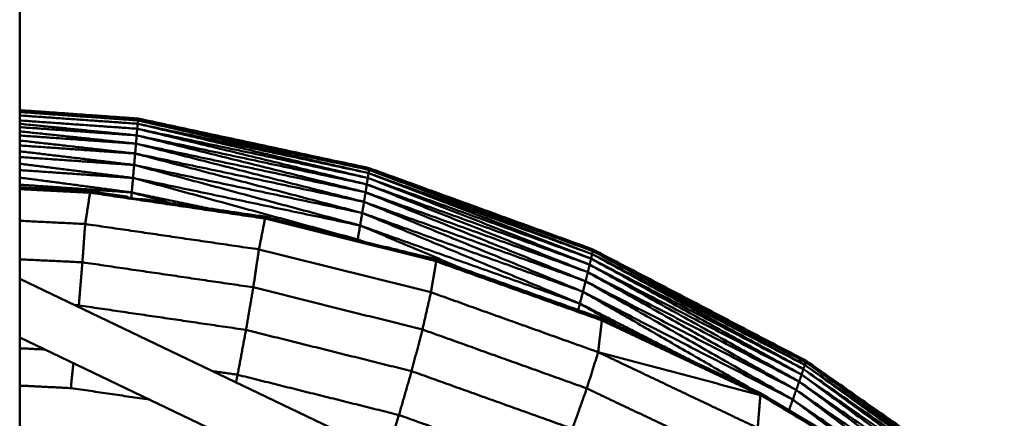
# Model space of a CAD drawing. Units: millimetres. Extents: x 5620 to 13840, y 5448 to 9831.
# Drawn here: x 10225 to 10521, y 8451 to 8572 of the extents above; entities that cross this region are included whole.
import ezdxf

# ---------------------------------------------------------------- set-up
doc = ezdxf.new("R2010")
doc.units = ezdxf.units.MM
doc.header["$LTSCALE"] = 50
doc.layers.add('Widoczne (ISO)', color=7, linetype='Continuous', lineweight=50)

msp = doc.modelspace()

# ---------------------------------------------------------------- linework, layer by layer
at = {"layer": 'Widoczne (ISO)'}
for p, q in [((10224.55, 7173.74), (10224.55, 8793.87)), ((10486.47, 8368.14), (10224.55, 8493.6)), ((10480.84, 8353.1), (10224.55, 8475.86))]:
    msp.add_line(p, q, dxfattribs=at)
for points in [[(10224.55, 8544.48), (10260.22, 8541.95)], [(10224.55, 8544.44), (10260.23, 8541.91)], [(10224.55, 8543.92), (10260.2, 8541.39)], [(10224.55, 8542.89), (10260.12, 8540.38)], [(10260.2, 8541.39), (10260.23, 8541.91)], [(10260.23, 8541.91), (10260.22, 8541.95)], [(10260.22, 8541.95), (10329.88, 8527)], [(10260.23, 8541.91), (10329.91, 8526.97)], [(10224.55, 8541.37), (10260, 8538.87)], [(10259.83, 8536.87), (10224.55, 8540.36)], [(10224.55, 8539.35), (10259.83, 8536.87)], [(10259.83, 8536.87), (10260, 8538.87)], [(10260, 8538.87), (10260.12, 8540.38)], [(10329.22, 8522.09), (10260, 8538.87)], [(10260, 8538.87), (10329.52, 8524.03)], [(10260.12, 8540.38), (10260.2, 8541.39)], [(10329.52, 8524.03), (10260.12, 8540.38)], [(10260.12, 8540.38), (10329.74, 8525.49)], [(10329.74, 8525.49), (10260.2, 8541.39)], [(10260.2, 8541.39), (10329.87, 8526.47)], [(10259.62, 8534.37), (10224.55, 8538.09)], [(10224.55, 8536.83), (10259.62, 8534.37)], [(10259.62, 8534.37), (10259.83, 8536.87)], [(10328.84, 8519.68), (10259.83, 8536.87)], [(10259.83, 8536.87), (10329.22, 8522.09)], [(10259.37, 8531.39), (10224.55, 8535.32)], [(10224.55, 8533.82), (10259.37, 8531.39)], [(10259.37, 8531.39), (10259.62, 8534.37)], [(10328.38, 8516.8), (10259.62, 8534.37)], [(10259.62, 8534.37), (10328.84, 8519.68)], [(10259.07, 8527.94), (10224.55, 8532.07)], [(10224.55, 8530.34), (10259.07, 8527.94)], [(10259.07, 8527.94), (10259.37, 8531.39)], [(10327.83, 8513.46), (10259.37, 8531.39)], [(10259.37, 8531.39), (10328.38, 8516.8)], [(10258.72, 8524.02), (10224.55, 8528.33)], [(10258.72, 8524.02), (10259.07, 8527.94)], [(10327.19, 8509.67), (10259.07, 8527.94)], [(10259.07, 8527.94), (10327.83, 8513.46)], [(10329.87, 8526.47), (10329.91, 8526.97)], [(10329.91, 8526.97), (10329.88, 8527)], [(10329.88, 8527), (10397.34, 8502.46)], [(10329.91, 8526.97), (10397.4, 8502.44)], [(10224.55, 8526.39), (10258.72, 8524.02)], [(10258.34, 8519.66), (10224.55, 8524.14)], [(10258.34, 8519.66), (10258.72, 8524.02)], [(10326.48, 8505.45), (10258.72, 8524.02)], [(10258.72, 8524.02), (10327.19, 8509.67)], [(10329.22, 8522.09), (10329.52, 8524.03)], [(10329.52, 8524.03), (10329.74, 8525.49)], [(10396.41, 8497.85), (10329.52, 8524.03)], [(10329.52, 8524.03), (10396.84, 8499.67)], [(10329.74, 8525.49), (10329.87, 8526.47)], [(10396.84, 8499.67), (10329.74, 8525.49)], [(10329.74, 8525.49), (10397.15, 8501.05)], [(10397.15, 8501.05), (10329.87, 8526.47)], [(10329.87, 8526.47), (10397.34, 8501.97)], [(10224.55, 8521.99), (10258.34, 8519.66)], [(10224.55, 8521.16), (10245.78, 8520.12)], [(10224.55, 8521.04), (10245.78, 8520)], [(10224.55, 8520.86), (10245.78, 8519.82)], [(10328.84, 8519.68), (10329.22, 8522.09)], [(10395.86, 8495.57), (10329.22, 8522.09)], [(10329.22, 8522.09), (10396.41, 8497.85)], [(10224.55, 8520.62), (10245.77, 8519.57)], [(10244.3, 8510.13), (10245.77, 8519.57)], [(10245.78, 8520.12), (10245.77, 8520.13)], [(10245.77, 8519.57), (10245.78, 8519.82)], [(10245.77, 8519.57), (10298.52, 8511.76)], [(10245.78, 8520), (10245.78, 8520.12)], [(10245.78, 8520.12), (10248.14, 8519.77)], [(10245.78, 8519.82), (10245.78, 8520)], [(10245.78, 8520), (10257.08, 8518.32)], [(10245.78, 8519.82), (10298.54, 8512)], [(10258.2, 8518.13), (10258.34, 8519.66)], [(10269.58, 8516.52), (10258.34, 8519.66)], [(10258.34, 8519.66), (10281.54, 8514.82)], [(10328.38, 8516.8), (10328.84, 8519.68)], [(10395.19, 8492.84), (10328.84, 8519.68)], [(10328.84, 8519.68), (10395.86, 8495.57)], [(10261.03, 8517.74), (10298.54, 8512.18)], [(10280.38, 8514.99), (10298.54, 8512.3)], [(10327.83, 8513.46), (10328.38, 8516.8)], [(10394.39, 8489.68), (10328.38, 8516.8)], [(10328.38, 8516.8), (10395.19, 8492.84)], [(10296.72, 8512.62), (10298.52, 8512.36)], [(10298.52, 8512.36), (10300.01, 8511.98)], [(10298.54, 8512.3), (10298.52, 8512.36)], [(10298.52, 8511.76), (10298.54, 8512)], [(10298.54, 8512.18), (10298.54, 8512.3)], [(10298.54, 8512.3), (10313.55, 8508.55)], [(10298.54, 8512), (10298.54, 8512.18)], [(10298.54, 8512.18), (10350.17, 8499.28)], [(10298.54, 8512), (10350.16, 8499.1)], [(10327.19, 8509.67), (10327.83, 8513.46)], [(10393.46, 8486.1), (10327.83, 8513.46)], [(10327.83, 8513.46), (10394.39, 8489.68)], [(10244.3, 8510.13), (10224.55, 8511.09)], [(10244.3, 8510.13), (10243.46, 8498.56)], [(10296.69, 8502.46), (10244.3, 8510.13)], [(10296.69, 8502.46), (10298.52, 8511.76)], [(10298.52, 8511.76), (10350.13, 8498.86)], [(10326.48, 8505.45), (10327.19, 8509.67)], [(10358.14, 8496.6), (10327.19, 8509.67)], [(10327.19, 8509.67), (10393.46, 8486.1)], [(10321.44, 8506.5), (10326.48, 8505.45)], [(10326.44, 8505.21), (10326.48, 8505.45)], [(10327.81, 8504.88), (10326.48, 8505.45)], [(10326.48, 8505.45), (10328.65, 8504.68)], [(10334.76, 8503.25), (10350.16, 8499.4)], [(10296.69, 8502.46), (10294.99, 8491.01)], [(10348.57, 8489.51), (10296.69, 8502.46)], [(10343.31, 8501.16), (10350.13, 8499.46)], [(10396.84, 8499.67), (10397.15, 8501.05)], [(10397.15, 8501.05), (10397.34, 8501.97)], [(10460.88, 8466.34), (10397.15, 8501.05)], [(10397.15, 8501.05), (10461.28, 8467.61)], [(10397.4, 8502.44), (10397.34, 8502.46)], [(10397.34, 8501.97), (10397.4, 8502.44)], [(10461.28, 8467.61), (10397.34, 8501.97)], [(10397.34, 8501.97), (10461.52, 8468.45)], [(10397.4, 8502.44), (10461.6, 8468.88)], [(10243.46, 8498.56), (10224.55, 8499.47)], [(10243.46, 8498.56), (10242.37, 8485.56)], [(10294.99, 8491.01), (10243.46, 8498.56)], [(10348.57, 8489.51), (10350.13, 8498.86)], [(10350.13, 8499.46), (10400.09, 8481.63)], [(10350.16, 8499.4), (10350.13, 8499.46)], [(10350.13, 8498.86), (10350.16, 8499.1)], [(10350.13, 8498.86), (10400.08, 8481.03)], [(10350.17, 8499.28), (10350.16, 8499.4)], [(10350.16, 8499.4), (10400.12, 8481.57)], [(10350.16, 8499.1), (10350.17, 8499.28)], [(10350.16, 8499.1), (10400.12, 8481.27)], [(10350.17, 8499.28), (10400.13, 8481.44)], [(10395.86, 8495.57), (10396.41, 8497.85)], [(10396.41, 8497.85), (10396.84, 8499.67)], [(10459.6, 8462.56), (10396.41, 8497.85)], [(10396.41, 8497.85), (10460.32, 8464.66)], [(10460.32, 8464.66), (10396.84, 8499.67)], [(10396.84, 8499.67), (10460.88, 8466.34)], [(10395.19, 8492.84), (10395.86, 8495.57)], [(10458.71, 8460.04), (10395.86, 8495.57)], [(10395.86, 8495.57), (10459.6, 8462.56)], [(10394.39, 8489.68), (10395.19, 8492.84)], [(10457.67, 8457.13), (10395.19, 8492.84)], [(10395.19, 8492.84), (10458.71, 8460.04)], [(10294.99, 8491.01), (10292.8, 8478.16)], [(10346, 8478.28), (10294.99, 8491.01)], [(10348.57, 8489.51), (10346, 8478.28)], [(10398.99, 8471.44), (10348.57, 8489.51)], [(10393.46, 8486.1), (10394.39, 8489.68)], [(10444.96, 8460.47), (10394.39, 8489.68)], [(10394.39, 8489.68), (10457.67, 8457.13)], [(10241.23, 8485.61), (10242.37, 8485.56)], [(10242.33, 8485.08), (10242.37, 8485.56)], [(10242.37, 8485.56), (10292.8, 8478.16)], [(10392.96, 8484.17), (10393.46, 8486.1)], [(10405.57, 8479.04), (10393.46, 8486.1)], [(10393.46, 8486.1), (10426.6, 8469.13)], [(10398.99, 8471.44), (10400.08, 8481.03)], [(10400.08, 8481.03), (10400.12, 8481.27)], [(10400.08, 8481.03), (10447.88, 8458.5)], [(10400.09, 8481.63), (10447.9, 8459.08)], [(10400.12, 8481.57), (10400.09, 8481.63)], [(10400.13, 8481.44), (10400.12, 8481.57)], [(10400.12, 8481.57), (10447.95, 8459.02)], [(10400.12, 8481.27), (10400.13, 8481.44)], [(10400.12, 8481.27), (10447.94, 8458.72)], [(10400.13, 8481.44), (10447.96, 8458.9)], [(10290.25, 8464.62), (10292.8, 8478.16)], [(10292.8, 8478.16), (10342.72, 8465.71)], [(10346, 8478.28), (10342.72, 8465.71)], [(10395.56, 8460.51), (10346, 8478.28)], [(10232.07, 8472.26), (10224.55, 8472.62)], [(10398.99, 8471.44), (10395.56, 8460.51)], [(10398.99, 8471.44), (10447.88, 8458.5)], [(10447.1, 8448.55), (10398.99, 8471.44)], [(10240.73, 8468.11), (10239.98, 8460.6)], [(10460.88, 8466.34), (10461.28, 8467.61)], [(10461.28, 8467.61), (10461.52, 8468.45)], [(10520.56, 8424.75), (10461.28, 8467.61)], [(10461.28, 8467.61), (10521.05, 8425.89)], [(10461.52, 8468.45), (10461.6, 8468.88)], [(10521.05, 8425.89), (10461.52, 8468.45)], [(10461.52, 8468.45), (10521.35, 8426.64)], [(10461.6, 8468.88), (10521.44, 8427.02)], [(10290.25, 8464.62), (10282.76, 8465.72)], [(10290.25, 8464.62), (10289.79, 8462.35)], [(10338.91, 8452.48), (10290.25, 8464.62)], [(10338.91, 8452.48), (10342.72, 8465.71)], [(10342.72, 8465.71), (10391.21, 8448.33)], [(10459.6, 8462.56), (10460.32, 8464.66)], [(10460.32, 8464.66), (10460.88, 8466.34)], [(10518.99, 8421.35), (10460.32, 8464.66)], [(10460.32, 8464.66), (10519.87, 8423.24)], [(10519.87, 8423.24), (10460.88, 8466.34)], [(10460.88, 8466.34), (10520.56, 8424.75)], [(10458.71, 8460.04), (10459.6, 8462.56)], [(10517.91, 8419.1), (10459.6, 8462.56)], [(10459.6, 8462.56), (10518.99, 8421.35)], [(10239.98, 8460.6), (10224.55, 8461.35)], [(10263.64, 8457.13), (10239.98, 8460.6)], [(10395.56, 8460.51), (10391.21, 8448.33)], [(10442.83, 8438.03), (10395.56, 8460.51)], [(10447.1, 8448.55), (10447.88, 8458.5)], [(10447.88, 8458.5), (10447.94, 8458.72)], [(10447.88, 8458.5), (10493.12, 8431.49)], [(10447.9, 8459.08), (10493.17, 8432.06)], [(10447.95, 8459.02), (10447.9, 8459.08)], [(10447.94, 8458.72), (10447.96, 8458.9)], [(10447.94, 8458.72), (10493.19, 8431.71)], [(10447.96, 8458.9), (10447.95, 8459.02)], [(10447.95, 8459.02), (10493.21, 8432)], [(10447.96, 8458.9), (10493.22, 8431.88)], [(10457.67, 8457.13), (10458.71, 8460.04)], [(10516.63, 8416.47), (10458.71, 8460.04)], [(10458.71, 8460.04), (10517.91, 8419.1)], [(10456.51, 8453.94), (10457.67, 8457.13)], [(10481.59, 8438.97), (10457.67, 8457.13)], [(10457.67, 8457.13), (10516.63, 8416.47)], [(10338.91, 8452.48), (10335.55, 8441.7)], [(10386.17, 8435.54), (10338.91, 8452.48)]]:
    msp.add_open_spline(points, degree=1, dxfattribs=at)

doc.saveas('drawing.dxf')
